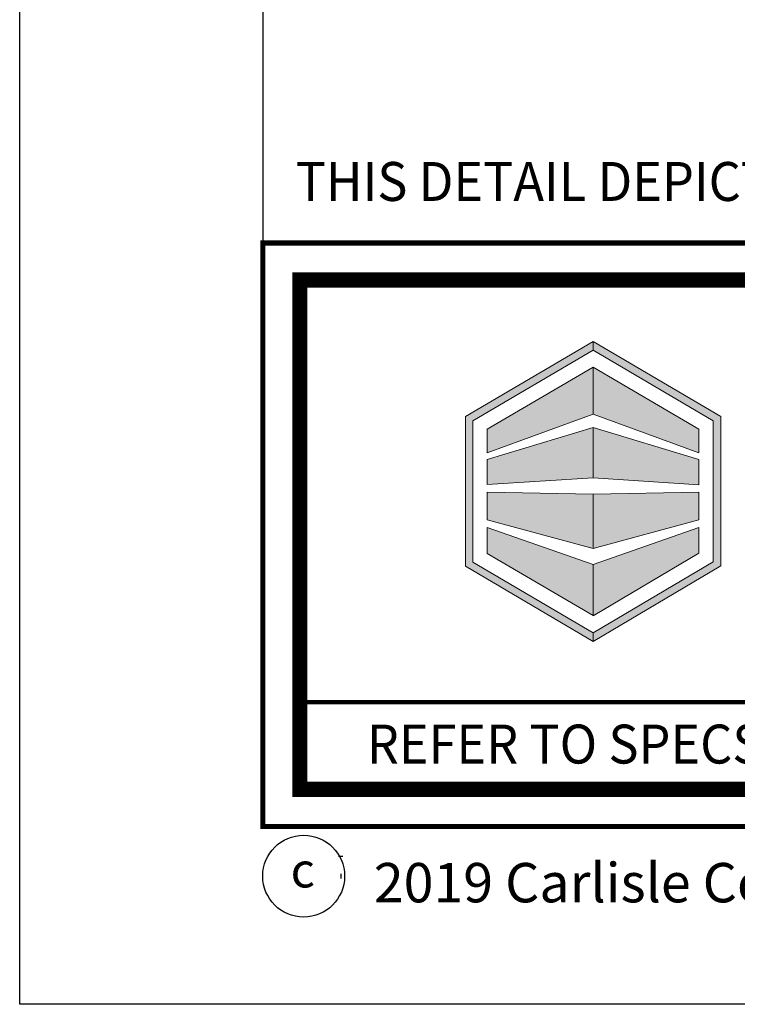
# Model space of a CAD drawing. Units: inches. Extents: x 8771.3 to 8796.8, y 1154.1 to 1187.1.
# Drawn here: x 8771.3 to 8775.7, y 1154.1 to 1160.2 of the extents above; entities that cross this region are included whole.
import ezdxf
from ezdxf.enums import TextEntityAlignment as Align

# ---------------------------------------------------------------- set-up
doc = ezdxf.new("R2010")
doc.units = ezdxf.units.IN
doc.header["$MEASUREMENT"] = 0
doc.layers.get('Defpoints').update_dxf_attribs({"color": 2})
for name, color, linetype in [('BORDER', 7, 'Continuous'), ('DETAIL', 7, 'Continuous'), ('Layer 1', 7, 'Continuous'), ('NOTES', 7, 'Continuous'), ('NOTES NVELOP', 7, 'Continuous')]:
    doc.layers.add(name, color=color, linetype=linetype)
doc.styles.add('ARCHQUIK', font='simplex.shx', dxfattribs={"width": 0.9, "height": 0.1})

# ---------------------------------------------------------------- blocks, each defined once
blk = doc.blocks.new('NVELOP TITLE 3.0')
at = {"layer": 'Layer 1', "true_color": 0x00adef}
h = blk.add_hatch(color=140, dxfattribs=at)
h.dxf.hatch_style = 2
h.paths.add_polyline_path([(5070.6086, -4208.0998), (5070.6083, -4207.2283), (5071.35, -4206.793), (5071.3503, -4206.7932), (5071.3503, -4206.7398), (5071.35, -4206.7397), (5070.5623, -4207.202), (5070.5626, -4208.1262), (5071.3503, -4208.5902), (5071.3503, -4208.5368)])
at = {"layer": 'Layer 1', "true_color": 0x002a63}
h = blk.add_hatch(color=158, dxfattribs=at)
h.dxf.hatch_style = 2
h.paths.add_polyline_path([(5072.1378, -4208.1241), (5072.1378, -4207.202), (5071.3503, -4206.7398), (5071.3503, -4206.7932), (5072.0918, -4207.2283), (5072.0918, -4208.0978), (5071.3503, -4208.5368), (5071.3503, -4208.5368), (5071.3503, -4208.5902), (5071.3503, -4208.5902)])
h = blk.add_hatch(color=158, dxfattribs=at)
h.dxf.hatch_style = 2
h.paths.add_polyline_path([(5071.35, -4206.8977), (5070.6971, -4207.2809), (5070.6971, -4207.4259), (5071.35, -4207.1877)])
at = {"layer": 'Layer 1', "true_color": 0x00adef}
h = blk.add_hatch(color=140, dxfattribs=at)
h.dxf.hatch_style = 2
h.paths.add_polyline_path([(5072.003, -4207.4259), (5071.35, -4207.1877), (5071.35, -4206.8977), (5072.003, -4207.2809)])
h.paths.add_polyline_path([(5072.003, -4207.467), (5071.35, -4207.2699), (5071.35, -4207.5812), (5072.003, -4207.6227)])
h.paths.add_polyline_path([(5072.003, -4207.6691), (5071.35, -4207.6817), (5071.35, -4208.0168), (5072.003, -4207.8386)])
h.paths.add_polyline_path([(5071.3503, -4208.1148), (5071.3503, -4208.4321), (5072.003, -4208.0457), (5072.003, -4207.8866)])
at = {"layer": 'Layer 1', "true_color": 0x002a63}
h = blk.add_hatch(color=158, dxfattribs=at)
h.dxf.hatch_style = 2
h.paths.add_polyline_path([(5071.35, -4207.2699), (5070.6971, -4207.467), (5070.6972, -4207.622), (5071.35, -4207.58)])
h = blk.add_hatch(color=158, dxfattribs=at)
h.dxf.hatch_style = 2
h.paths.add_polyline_path([(5071.35, -4207.6817), (5070.6972, -4207.6691), (5070.6973, -4207.8405), (5071.35, -4208.0168)])
h = blk.add_hatch(color=158, dxfattribs=at)
h.dxf.hatch_style = 2
h.paths.add_polyline_path([(5070.6974, -4207.8866), (5070.6974, -4208.0475), (5071.3503, -4208.4303), (5071.3502, -4208.1148)])
h = blk.add_hatch(color=158, dxfattribs=at)
h.dxf.hatch_style = 2
h.paths.add_polyline_path([(5071.3502, -4208.1148), (5071.3503, -4208.4303), (5071.3503, -4208.1148)])
at = {"linetype": 'Continuous', "lineweight": 100, "ltscale": 48}
blk.add_line((5069.5403, -4208.9648), (5079.0944, -4208.9648), dxfattribs=at)
at = {"linetype": 'Continuous', "lineweight": 100, "ltscale": 12, "const_width": 0.0001}
blk.add_lwpolyline([(5069.4308, -4205.4913), (5092.0674, -4205.4913), (5092.0674, -4206.012), (5069.4308, -4206.012)], close=True, dxfattribs=at)
at = {"color": 7}
blk.add_circle((5069.564, -4210.0381), 0.2524, dxfattribs=at)
at = {"layer": 'BORDER', "linetype": 'Continuous'}
for points, const_width in [([(5069.3116, -4205.3721), (5092.1866, -4205.3721), (5092.1866, -4206.1312), (5069.3116, -4206.1312)], 0.0001), ([(5069.3116, -4206.1312), (5092.1866, -4206.1312), (5092.1866, -4209.7312), (5069.3116, -4209.7312)], 0.0312), ([(5069.5403, -4206.3599), (5091.9579, -4206.3599), (5091.9579, -4209.5024), (5069.5403, -4209.5024)], 0.0938)]:
    blk.add_lwpolyline(points, close=True, dxfattribs=dict(at, const_width=const_width))
at = {"layer": 'Defpoints'}
for p, q in [((5069.3116, -4179.2109), (5069.3116, -4206.1312)), ((5069.7787, -4209.9158), (5069.8067, -4209.9158)), ((5069.7927, -4210.0241), (5069.7927, -4210.0521))]:
    blk.add_line(p, q, dxfattribs=at)
blk.add_lwpolyline([(5067.8116, -4177.8288), (5093.3116, -4177.8288), (5093.3116, -4210.8288), (5067.8116, -4210.8288)], close=True, dxfattribs=at)
at = {"layer": 'Layer 1', "lineweight": 0}
for points in [[(5070.6086, -4208.0998), (5070.6083, -4207.2283), (5071.35, -4206.793), (5071.3503, -4206.7932), (5071.3503, -4206.7398), (5071.35, -4206.7397), (5070.5623, -4207.202), (5070.5626, -4208.1262), (5071.3503, -4208.5902), (5071.3503, -4208.5368), (5070.6086, -4208.0998)], [(5072.1378, -4208.1241), (5072.1378, -4207.202), (5071.3503, -4206.7398), (5071.3503, -4206.7932), (5072.0918, -4207.2283), (5072.0918, -4208.0978), (5071.3503, -4208.5368), (5071.3503, -4208.5368), (5071.3503, -4208.5902), (5071.3503, -4208.5902), (5072.1378, -4208.1241)], [(5071.35, -4206.8977), (5070.6971, -4207.2809), (5070.6971, -4207.4259), (5071.35, -4207.1877), (5071.35, -4206.8977)], [(5072.003, -4207.4259), (5071.35, -4207.1877), (5071.35, -4206.8977), (5072.003, -4207.2809), (5072.003, -4207.4259)], [(5071.35, -4207.2699), (5070.6971, -4207.467), (5070.6972, -4207.622), (5071.35, -4207.58), (5071.35, -4207.2699)], [(5072.003, -4207.467), (5071.35, -4207.2699), (5071.35, -4207.5812), (5072.003, -4207.6227), (5072.003, -4207.467)], [(5071.35, -4207.6817), (5070.6972, -4207.6691), (5070.6973, -4207.8405), (5071.35, -4208.0168), (5071.35, -4207.6817)], [(5072.003, -4207.6691), (5071.35, -4207.6817), (5071.35, -4208.0168), (5072.003, -4207.8386), (5072.003, -4207.6691)], [(5070.6974, -4207.8866), (5070.6974, -4208.0475), (5071.3503, -4208.4303), (5071.3502, -4208.1148), (5070.6974, -4207.8866)], [(5071.3503, -4208.1148), (5071.3503, -4208.4321), (5072.003, -4208.0457), (5072.003, -4207.8866), (5071.3503, -4208.1148)], [(5071.3502, -4208.1148), (5071.3503, -4208.4303), (5071.3503, -4208.1148), (5071.3502, -4208.1148)]]:
    blk.add_lwpolyline(points, dxfattribs=at)
at = {"color": 7, "style": 'ARCHQUIK'}
blk.add_text('c', height=0.2148, dxfattribs=at).set_placement((5069.5584, -4210.0004), align=Align.MIDDLE_CENTER)
at = {"layer": 'NOTES', "insert": (5069.997, -4210.0783), "char_height": 0.243, "attachment_point": 4, "style": 'ARCHQUIK'}
blk.add_mtext_dynamic_manual_height_columns('\\pxql;{\\T0.9;2019 Carlisle Construction Materials Incorporated }', width=14.473303, gutter_width=0.5, heights=[0], dxfattribs=at)
at = {"layer": 'NOTES NVELOP', "attachment_point": 4, "style": 'ARCHQUIK'}
for s, width, gutter_width, heights, insert, char_height in [('{\\W0.95;\\T1.019;THIS DETAIL DEPICTS PRODUCTS COMPATIBILITY ONLY. FOR COMPLETE ROOF-TO-WALL TIE-IN, PLEASE SEE \\L\\C1;SECTION 6. }', 22.565949, 3.0182, [0.0801], (5069.5143, -4205.7517), 0.2402344), ('\\pxql;{\\W0.95;\\T1.019;REFER TO SPECS FOR ADDITIONAL INFORMATION}', 9.707428, 0.5, [0], (5069.9537, -4209.2231), 0.240234)]:
    blk.add_mtext_dynamic_manual_height_columns(s, width=width, gutter_width=gutter_width, heights=heights, dxfattribs=dict(at, insert=insert, char_height=char_height))

msp = doc.modelspace()

# ---------------------------------------------------------------- linework, layer by layer
at = {"layer": 'Defpoints'}
msp.add_lwpolyline([(8771.2633, 1187.1202), (8796.7633, 1187.1202), (8796.7633, 1154.1202), (8771.2633, 1154.1202)], close=True, dxfattribs=at)

# ---------------------------------------------------------------- block references
at = {"layer": 'DETAIL', "linetype": 'Continuous', "lineweight": 100, "ltscale": 12}
msp.add_blockref('NVELOP TITLE 3.0', (3703.4517, 5364.949), dxfattribs=at)

doc.saveas('drawing.dxf')
